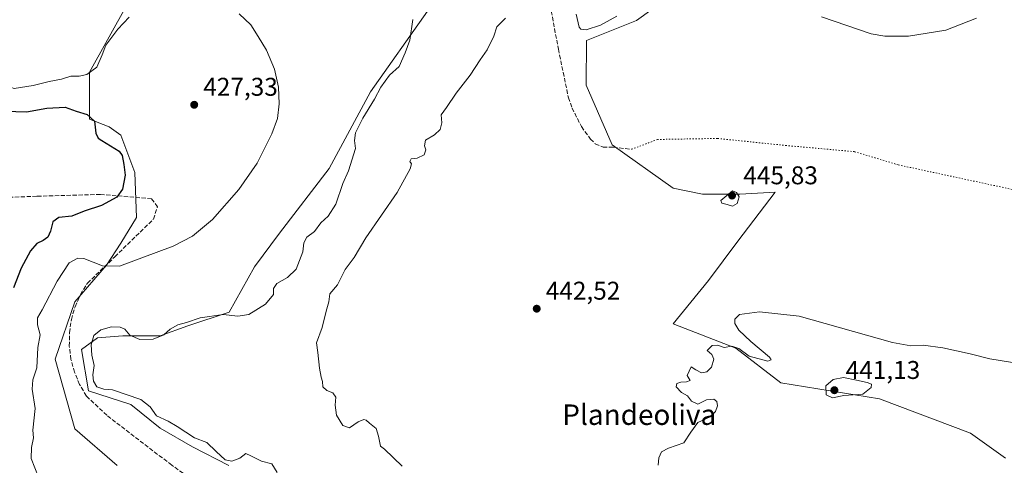
# Model space of a CAD drawing. Units: metres. Extents: x 628470 to 631957, y 4699543 to 4701920.
# Drawn here: x 630843 to 631227, y 4700598 to 4700772 of the extents above; entities that cross this region are included whole.
import ezdxf
from ezdxf.enums import TextEntityAlignment as Align

# ---------------------------------------------------------------- set-up
doc = ezdxf.new("R2010")
doc.units = ezdxf.units.M
doc.header["$MEASUREMENT"] = 0
doc.linetypes.add('DGN Style 3', pattern=[2.307223, 1.648017, -0.659207])
doc.linetypes.add('DGN Style 5', pattern=[1.153612, 0.494405, -0.659207])
for name, color, linetype, lineweight in [('Cultivos herbáceos CxS', 92, 'Continuous', 0), ('Curva de nivel maestra', 30, 'Continuous', 30), ('Curva de nivel normal', 30, 'Continuous', 0), ('Matorral CxS', 135, 'Continuous', 0), ('Punto de cota en terreno', 7, 'Continuous', 0), ('Rótulo de punto de cota en terreno', 7, 'Continuous', 0), ('Senda', 7, 'DGN Style 3', 0), ('Senda virtual', 7, 'DGN Style 5', 0), ('Texto cartográfico', 7, 'Continuous', 0)]:
    doc.layers.add(name, color=color, linetype=linetype, lineweight=lineweight)
doc.styles.add('Style-Arial', font='txt')

# ---------------------------------------------------------------- blocks, each defined once
blk = doc.blocks.new('*U5')
at = {"layer": 'Matorral CxS', "color": 135, "linetype": 'Continuous', "lineweight": 0}
for points in [[(630884.5911, 4700777.5927, 431.5192), (630869.8387, 4700751.2405, 430.124), (630869.8383, 4700732.7985, 425.3917), (630877.5891, 4700729.7857, 426.2268), (630882.1281, 4700726.6517, 426.4028), (630887.5037, 4700712.0527, 426.0222), (630888.2713, 4700694.3799, 427.5496), (630882.1271, 4700684.3909, 428.7719), (630876.4669, 4700675.7817, 429.7968), (630864.1369, 4700661.4907, 431.44), (630856.4673, 4700639.0657, 431.5791), (630864.1677, 4700611.9617, 432.7387), (630880.5883, 4700597.5629, 433.1536)], [(630924.2601, 4700597.6517, 433.7511), (630910.0933, 4700604.9023, 433.5958), (630897.4867, 4700612.1623, 433.9303), (630885.9659, 4700621.3831, 434.3016), (630869.4981, 4700626.7049, 433.2376), (630866.7645, 4700642.8979, 432.907), (630872.9095, 4700647.5077, 433.6518), (630882.8945, 4700648.2769, 434.0531), (630897.4875, 4700648.2771, 434.2488), (630908.2403, 4700652.1191, 434.5109), (630924.3703, 4700657.4973, 434.1742), (630934.3557, 4700675.1703, 432.9158), (630944.1119, 4700688.3385, 432.7056), (630963.5433, 4700713.5907, 433.0156), (630979.6729, 4700743.5577, 433.6939), (631001.9475, 4700775.0619, 435.8677)], [(631102.5659, 4700785.0497, 444.986), (631083.5987, 4700771.3451, 443.7918), (631064.1613, 4700763.5355, 443.6974), (631063.9339, 4700746.0685, 443.2771), (631074.1455, 4700722.8105, 442.863), (631097.9563, 4700705.9063, 442.6483), (631109.4773, 4700703.6011, 442.8431), (631124.0705, 4700703.6009, 442.7301), (631137.8965, 4700704.3687, 442.4061), (631123.3021, 4700685.1591, 441.2842), (631111.7807, 4700669.7911, 440.8852), (631097.9553, 4700652.8875, 440.5587), (631122.5363, 4700643.4533, 440.3347), (631140.0439, 4700629.9389, 439.4957), (631178.6031, 4700623.6875, 439.3689), (631214.2541, 4700610.2801, 439.2327), (631227.8529, 4700600.4739, 438.4549)]]:
    blk.add_polyline3d(points, dxfattribs=at)
blk = doc.blocks.new('5PATER')
at = {"layer": 'Punto de cota en terreno', "linetype": 'Continuous', "lineweight": 0}
h = blk.add_hatch(color=51, dxfattribs=at)
edge = h.paths.add_edge_path()
edge.add_ellipse((0, 0), major_axis=(-0.11, -0.111), ratio=0.999422, start_angle=0, end_angle=360)

msp = doc.modelspace()

# ---------------------------------------------------------------- linework, layer by layer
at = {"layer": 'Cultivos herbáceos CxS', "color": 92, "linetype": 'Continuous', "lineweight": 0}
for points in [[(631227.8529, 4700600.4739, 438.4549), (631214.2541, 4700610.2801, 439.2327), (631178.6031, 4700623.6875, 439.3689), (631140.0439, 4700629.9389, 439.4957), (631122.5363, 4700643.4533, 440.3347), (631097.9553, 4700652.8875, 440.5587), (631111.7807, 4700669.7911, 440.8852), (631123.3021, 4700685.1591, 441.2842), (631137.8965, 4700704.3687, 442.4061), (631124.0705, 4700703.6009, 442.7301), (631109.4773, 4700703.6011, 442.8431), (631097.9563, 4700705.9063, 442.6483), (631074.1455, 4700722.8105, 442.863), (631063.9339, 4700746.0685, 443.2771), (631064.1613, 4700763.5355, 443.6974), (631083.5987, 4700771.3451, 443.7918), (631102.5659, 4700785.0497, 444.986)], [(631102.5659, 4700785.0497, 444.986), (631083.5987, 4700771.3451, 443.7918), (631064.1613, 4700763.5355, 443.6974), (631063.9339, 4700746.0685, 443.2771), (631074.1455, 4700722.8105, 442.863), (631097.9563, 4700705.9063, 442.6483), (631109.4773, 4700703.6011, 442.8431), (631124.0705, 4700703.6009, 442.7301), (631137.8965, 4700704.3687, 442.4061), (631123.3021, 4700685.1591, 441.2842), (631111.7807, 4700669.7911, 440.8852), (631097.9553, 4700652.8875, 440.5587), (631122.5363, 4700643.4533, 440.3347), (631140.0439, 4700629.9389, 439.4957), (631178.6031, 4700623.6875, 439.3689), (631214.2541, 4700610.2801, 439.2327), (631227.8529, 4700600.4739, 438.4549)], [(630880.5883, 4700597.5629, 433.1536), (630864.1677, 4700611.9617, 432.7387), (630856.4673, 4700639.0657, 431.5791), (630864.1369, 4700661.4907, 431.44), (630876.4669, 4700675.7817, 429.7968), (630882.1271, 4700684.3909, 428.7719), (630888.2713, 4700694.3799, 427.5496), (630887.5037, 4700712.0527, 426.0222), (630882.1281, 4700726.6517, 426.4028), (630877.5891, 4700729.7857, 426.2268), (630869.8383, 4700732.7985, 425.3917), (630869.8387, 4700751.2405, 430.124), (630884.5911, 4700777.5927, 431.5192)], [(630884.5911, 4700777.5927, 431.5192), (630869.8387, 4700751.2405, 430.124), (630869.8383, 4700732.7985, 425.3917), (630877.5891, 4700729.7857, 426.2268), (630882.1281, 4700726.6517, 426.4028), (630887.5037, 4700712.0527, 426.0222), (630888.2713, 4700694.3799, 427.5496), (630882.1271, 4700684.3909, 428.7719), (630876.4669, 4700675.7817, 429.7968), (630864.1369, 4700661.4907, 431.44), (630856.4673, 4700639.0657, 431.5791), (630864.1677, 4700611.9617, 432.7387), (630880.5883, 4700597.5629, 433.1536)], [(631001.9475, 4700775.0619, 435.8677), (630979.6729, 4700743.5577, 433.6939), (630963.5433, 4700713.5907, 433.0156), (630944.1119, 4700688.3385, 432.7056), (630934.3557, 4700675.1703, 432.9158), (630924.3703, 4700657.4973, 434.1742), (630908.2403, 4700652.1191, 434.5109), (630897.4875, 4700648.2771, 434.2488), (630882.8945, 4700648.2769, 434.0531), (630872.9095, 4700647.5077, 433.6518), (630866.7645, 4700642.8979, 432.907), (630869.4981, 4700626.7049, 433.2376), (630885.9659, 4700621.3831, 434.3016), (630897.4867, 4700612.1623, 433.9303), (630910.0933, 4700604.9023, 433.5958), (630924.2601, 4700597.6517, 433.7511)], [(630924.2601, 4700597.6517, 433.7511), (630910.0933, 4700604.9023, 433.5958), (630897.4867, 4700612.1623, 433.9303), (630885.9659, 4700621.3831, 434.3016), (630869.4981, 4700626.7049, 433.2376), (630866.7645, 4700642.8979, 432.907), (630872.9095, 4700647.5077, 433.6518), (630882.8945, 4700648.2769, 434.0531), (630897.4875, 4700648.2771, 434.2488), (630908.2403, 4700652.1191, 434.5109), (630924.3703, 4700657.4973, 434.1742), (630934.3557, 4700675.1703, 432.9158), (630944.1119, 4700688.3385, 432.7056), (630963.5433, 4700713.5907, 433.0156), (630979.6729, 4700743.5577, 433.6939), (631001.9475, 4700775.0619, 435.8677)]]:
    msp.add_polyline3d(points, dxfattribs=at)
at = {"layer": 'Curva de nivel maestra', "color": 30, "linetype": 'Continuous', "lineweight": 30, "elevation": 425, "flags": 128}
msp.add_lwpolyline([(630836.87, 4700735.9301), (630845.2, 4700735.7101), (630853.2, 4700737.1701), (630860.38, 4700737.5301), (630864.59, 4700735.9701), (630868.97, 4700734.6001), (630871.79, 4700732.0401), (630872.3, 4700727.4001), (630873.27, 4700725.4101), (630874.67, 4700724.5101), (630881.48, 4700720.4001), (630882.66, 4700718.6201), (630883.3, 4700715.1801), (630883.74, 4700710.9801), (630882.77, 4700705.5101), (630880.5, 4700702.3601), (630874.54, 4700699.0701), (630867.78, 4700696.8601), (630862.87, 4700695.0101), (630857.87, 4700694.4301), (630855.45, 4700692.7101), (630854.64, 4700689.1101), (630853.6, 4700686.8001), (630851.72, 4700685.4401), (630849.31, 4700684.3401), (630846.8, 4700681.3901), (630843.11, 4700674.6201), (630840.18, 4700666.9601)], dxfattribs=at)
at = {"layer": 'Curva de nivel normal', "color": 30, "linetype": 'Continuous', "lineweight": 0, "flags": 128}
for points, elevation in [([(630885.4, 4700772.6901), (630880.93, 4700768.0401), (630876.2, 4700761.7401), (630874.8, 4700757.9701), (630872.73, 4700753.2001), (630868.79, 4700750.2801), (630865.81, 4700749.6301), (630862.58, 4700749.6801), (630858.95, 4700748.5201), (630854.12, 4700747.5501), (630847.8, 4700745.9201), (630840.39, 4700744.8601), (630836.09, 4700746.4101), (630829.6, 4700753.1301), (630828.08, 4700756.1501), (630826.49, 4700762.6901), (630826, 4700775.3601)], 430), ([(630849.93, 4700592.9901), (630847.09, 4700600.2801), (630847.16, 4700604.6001), (630847.92, 4700608.4101), (630847.74, 4700611.3901), (630848.65, 4700619.8501), (630847.39, 4700627.3601), (630847.67, 4700631.0201), (630849.22, 4700635.6801), (630849.6, 4700643.6701), (630850.53, 4700648.6801), (630849.53, 4700652.4801), (630849.53, 4700655.2601), (630851.37, 4700658.4201), (630857.2, 4700669.6401), (630861.87, 4700676.6801), (630865.33, 4700678.5101), (630867.56, 4700678.4101), (630874.95, 4700675.6201), (630881.56, 4700675.4901), (630890.34, 4700678.6901), (630902.54, 4700683.2201), (630910.06, 4700687.1001), (630917.96, 4700693.6801), (630928.2, 4700705.4001), (630935.33, 4700715.6401), (630941.09, 4700727.0601), (630943.28, 4700733.1601), (630943.94, 4700738.8401), (630943.7, 4700745.3801), (630942.16, 4700752.3201), (630939, 4700759.8201), (630935.74, 4700765.0601), (630932.93, 4700769.6201), (630928.34, 4700773.9601)], 430), ([(630996.26, 4700771.7401), (630995.04, 4700763.7301), (630993.18, 4700758.7701), (630990.85, 4700753.4201), (630987.15, 4700750.0501), (630983.66, 4700745.3201), (630981.28, 4700740.6401), (630976.74, 4700733.2201), (630973.87, 4700727.5201), (630973.36, 4700724.5101), (630973.76, 4700721.4301), (630971.14, 4700712.6901), (630968.87, 4700707.6901), (630966.09, 4700699.6701), (630963.16, 4700694.9301), (630960.26, 4700692.3301), (630957.8, 4700689.0201), (630954.84, 4700686.7301), (630953.63, 4700684.5901), (630953.25, 4700681.0701), (630950.6, 4700674.2301), (630947.18, 4700670.9801), (630943.02, 4700668.6901), (630941.76, 4700666.6901), (630941.79, 4700664.3601), (630938.63, 4700660.5401), (630932.08, 4700656.6001), (630927.85, 4700655.9101), (630922.14, 4700656.5201), (630913.04, 4700655.2601), (630907.8, 4700653.4201), (630904.42, 4700652.4801), (630901.4, 4700650.8701), (630898.84, 4700648.6401), (630894.76, 4700646.8701), (630889.51, 4700646.8201), (630885.62, 4700648.5601), (630883.69, 4700650.8001), (630881.82, 4700651.6401), (630878.43, 4700651.8101), (630874.24, 4700650.6001), (630871.51, 4700648.3601), (630870.53, 4700644.6901), (630870.74, 4700640.6901), (630871.64, 4700636.6901), (630871.19, 4700633.0201), (630871.34, 4700630.5801), (630872.73, 4700628.3201), (630875.42, 4700627.3801), (630878.87, 4700627.1401), (630889.96, 4700623.3201), (630893.61, 4700620.4501), (630896.07, 4700617.0601), (630900.6, 4700614.9001), (630904.14, 4700612.8401), (630910.94, 4700608.4301), (630915.66, 4700606.6401), (630919.32, 4700603.0901), (630922.85, 4700599.8501), (630925.46, 4700599.3001), (630928.57, 4700600.4901), (630930.96, 4700602.2601), (630932.86, 4700601.3801), (630937.08, 4700599.2401), (630941.15, 4700598.3001), (630943.18, 4700594.9201)], 435), ([(631032.4, 4700772.2701), (631029.06, 4700768.8901), (631027.84, 4700765.2401), (631025.31, 4700759.8601), (631022.51, 4700756.0101), (631018.66, 4700750.0001), (631013.11, 4700742.9401), (631009.41, 4700737.3601), (631007.31, 4700734.4701), (631007.56, 4700731.4601), (631006.97, 4700728.7501), (631004.67, 4700726.6801), (631001.16, 4700724.6001), (631000.76, 4700722.4001), (631001.32, 4700720.8401), (631000.67, 4700718.9601), (630997.89, 4700717.5801), (630995.55, 4700717.3901), (630995.02, 4700716.3501), (630995.66, 4700715.4001), (630995.22, 4700713.4701), (630990.15, 4700704.1501), (630977.84, 4700686.5201), (630973.27, 4700678.8201), (630969.76, 4700674.1501), (630966.84, 4700668.1901), (630963.72, 4700664.5901), (630963.43, 4700661.4601), (630962.39, 4700657.9301), (630960.81, 4700651.5401), (630958.56, 4700645.4901), (630959.09, 4700641.6901), (630959.78, 4700635.5501), (630960.39, 4700632.1201), (630960.97, 4700630.4601), (630961.04, 4700628.3301), (630962.59, 4700626.8401), (630964.96, 4700625.9901), (630966.17, 4700624.3401), (630965.85, 4700621.1101), (630966.43, 4700617.2601), (630968.92, 4700613.2201), (630971.51, 4700612.3601), (630974.87, 4700614.6701), (630977.01, 4700615.5301), (630978.02, 4700615.3301), (630979.25, 4700614.0801), (630981.87, 4700612.0301), (630982.8, 4700609.1201), (630983.54, 4700605.0901), (630985.2, 4700604.0101), (630992.03, 4700597.3601)], 440), ([(631076.01, 4700773.0401), (631069.62, 4700769.4801), (631063.95, 4700767.7701), (631061.92, 4700767.9501), (631061.3, 4700768.8201), (631060.1, 4700773.8601)], 445), ([(631216.53, 4700772.2501), (631204.56, 4700767.5801), (631189.99, 4700765.2201), (631180.74, 4700765.2001), (631175.34, 4700766.1701), (631155.96, 4700772.7901)], 445), ([(631121.2, 4700704.8501), (631116.62, 4700701.0801), (631116.95, 4700700.0701), (631119.09, 4700699.5401), (631121.2, 4700698.9101), (631123.04, 4700699.9201), (631123.8, 4700702.5701), (631122.74, 4700704.2101), (631121.2, 4700704.8501)], 445), ([(631092.06, 4700597.6801), (631092.36, 4700600.6001), (631093.36, 4700602.9001), (631096.2, 4700604.3401), (631102.13, 4700606.5101), (631104.89, 4700610.5801), (631107.68, 4700614.3401), (631112.41, 4700616.6301), (631114.53, 4700618.7301), (631115.3, 4700620.9001), (631115.04, 4700622.5701), (631113.85, 4700623.5401), (631111.04, 4700623.2901), (631107.56, 4700621.5701), (631105.19, 4700622.6801), (631103.55, 4700624.8701), (631101.19, 4700626.1001), (631099.11, 4700628.3501), (631099.37, 4700629.6201), (631100.97, 4700630.1901), (631103.18, 4700630.2201), (631104.58, 4700630.8201), (631103.51, 4700632.7501), (631105.02, 4700636.0701), (631106.85, 4700634.9401), (631109.11, 4700633.7701), (631111.2, 4700634.1801), (631113.02, 4700636.0101), (631113.86, 4700639.1701), (631113.08, 4700640.9901), (631111.24, 4700642.5101), (631113.2, 4700644.5201), (631115.29, 4700644.6301), (631117.9, 4700643.7301), (631120.96, 4700644.1601), (631123.67, 4700643.2501), (631127.74, 4700640.2601), (631134.96, 4700638.4001), (631136.26, 4700638.8401), (631135.58, 4700639.9101), (631128.3, 4700646.0201), (631123.63, 4700650.4501), (631122.02, 4700653.0801), (631122.03, 4700654.7901), (631123.97, 4700656.6101), (631131.75, 4700657.6201), (631147.2, 4700655.8901), (631183.7, 4700645.6001), (631190.87, 4700644.3601), (631195.74, 4700644.6001), (631203.35, 4700643.6101), (631214.07, 4700641.2201), (631221.77, 4700639.2001), (631230.59, 4700637.8001)], 440), ([(631164.54, 4700632.0301), (631160.5, 4700631.1201), (631157.7, 4700628.6701), (631157.77, 4700625.1701), (631160.24, 4700624.0401), (631164.75, 4700624.8901), (631172.06, 4700625.4001), (631175.33, 4700628.1101), (631175.57, 4700629.3101), (631173.85, 4700630.0001), (631169.64, 4700630.9801), (631164.54, 4700632.0301)], 440)]:
    msp.add_lwpolyline(points, dxfattribs=dict(at, elevation=elevation))
at = {"layer": 'Matorral CxS', "color": 135, "linetype": 'Continuous', "lineweight": 0}
for points in [[(631102.5659, 4700785.0497, 444.986), (631083.5987, 4700771.3451, 443.7918), (631064.1613, 4700763.5355, 443.6974), (631063.9339, 4700746.0685, 443.2771), (631074.1455, 4700722.8105, 442.863), (631097.9563, 4700705.9063, 442.6483), (631109.4773, 4700703.6011, 442.8431), (631124.0705, 4700703.6009, 442.7301), (631137.8965, 4700704.3687, 442.4061), (631123.3021, 4700685.1591, 441.2842), (631111.7807, 4700669.7911, 440.8852), (631097.9553, 4700652.8875, 440.5587), (631122.5363, 4700643.4533, 440.3347), (631140.0439, 4700629.9389, 439.4957), (631178.6031, 4700623.6875, 439.3689), (631214.2541, 4700610.2801, 439.2327), (631227.8529, 4700600.4739, 438.4549)], [(630884.5911, 4700777.5927, 431.5192), (630869.8387, 4700751.2405, 430.124), (630869.8383, 4700732.7985, 425.3917), (630877.5891, 4700729.7857, 426.2268), (630882.1281, 4700726.6517, 426.4028), (630887.5037, 4700712.0527, 426.0222), (630888.2713, 4700694.3799, 427.5496), (630882.1271, 4700684.3909, 428.7719), (630876.4669, 4700675.7817, 429.7968), (630864.1369, 4700661.4907, 431.44), (630856.4673, 4700639.0657, 431.5791), (630864.1677, 4700611.9617, 432.7387), (630880.5883, 4700597.5629, 433.1536)], [(630924.2601, 4700597.6517, 433.7511), (630910.0933, 4700604.9023, 433.5958), (630897.4867, 4700612.1623, 433.9303), (630885.9659, 4700621.3831, 434.3016), (630869.4981, 4700626.7049, 433.2376), (630866.7645, 4700642.8979, 432.907), (630872.9095, 4700647.5077, 433.6518), (630882.8945, 4700648.2769, 434.0531), (630897.4875, 4700648.2771, 434.2488), (630908.2403, 4700652.1191, 434.5109), (630924.3703, 4700657.4973, 434.1742), (630934.3557, 4700675.1703, 432.9158), (630944.1119, 4700688.3385, 432.7056), (630963.5433, 4700713.5907, 433.0156), (630979.6729, 4700743.5577, 433.6939), (631001.9475, 4700775.0619, 435.8677)]]:
    msp.add_polyline3d(points, dxfattribs=at)
at = {"layer": 'Senda', "color": 7, "linetype": 'DGN Style 3', "lineweight": 0}
for points in [[(631033.3101, 4700806.9101, 440.9697), (631040.7301, 4700793.5101, 442.3538), (631045.7901, 4700785.0901, 441.6272), (631049.5601, 4700777.5101, 442.3454), (631050.3301, 4700775.0301, 442.3914), (631053.1301, 4700760.2001, 443.2179), (631057.0101, 4700741.2301, 444.0713), (631058.4601, 4700737.1901, 444.2295), (631062.1201, 4700729.9201, 444.5674), (631065.6601, 4700725.0601, 444.9614), (631067.5501, 4700723.2601, 444.0751), (631070.5801, 4700721.8601, 443.8602), (631074.6401, 4700721.8801, 443.7242), (631081.7483, 4700721.0747, 443.3897)], [(630923.4019, 4700582.6717, 431.4289), (630901.9705, 4700597.7529, 432.4378), (630876.5705, 4700617.1999, 433.349), (630868.6329, 4700624.7405, 433.3763), (630865.9797, 4700629.2239, 433.4075), (630863.9579, 4700634.0253, 433.39), (630862.6051, 4700639.0563, 432.7285), (630861.9461, 4700644.2241, 432.4407), (630861.9931, 4700649.4337, 432.3573), (630862.7451, 4700654.5889, 432.2132), (630864.1883, 4700659.5947, 431.9963), (630866.2963, 4700664.3589, 431.5866), (630869.0299, 4700668.7937, 431.5223), (630879.7455, 4700679.1125, 430.3123), (630894.8267, 4700693.7969, 428.4357), (630896.4143, 4700698.5593, 427.9481), (630894.1101, 4700701.7701, 427.4296), (630874.0901, 4700703.4301, 424.6891), (630849.2301, 4700702.7501, 421.5657), (630816.2201, 4700701.5001, 418.5467)]]:
    msp.add_polyline3d(points, dxfattribs=at)
at = {"layer": 'Senda virtual', "color": 7, "linetype": 'DGN Style 5', "lineweight": 0}
msp.add_polyline3d([(631499.8835, 4700582.8743, 455.6071), (631498.5993, 4700582.2221, 455.4152), (631497.3555, 4700581.6435, 455.3799), (631491.0095, 4700583.8911, 455.002), (631478.9719, 4700588.3887, 453.8848), (631473.1525, 4700591.6951, 453.446), (631441.1379, 4700619.8733, 451.0281), (631425.2621, 4700629.2665, 449.6837), (631383.1929, 4700654.2699, 446.1548), (631326.8353, 4700681.2579, 443.1672), (631291.1155, 4700690.7833, 441.8167), (631259.7621, 4700699.1177, 441.6438), (631185.9435, 4700714.9927, 442.7316), (631168.8771, 4700720.1523, 442.9015), (631142.2855, 4700722.5335, 442.8087), (631115.2975, 4700725.3117, 442.7713), (631091.8795, 4700724.9149, 442.7663), (631081.7483, 4700721.0747, 443.3897)], dxfattribs=at)

# ---------------------------------------------------------------- block references
at = {"layer": 'Matorral CxS', "color": 135, "linetype": 'Continuous', "lineweight": 0}
msp.add_blockref('*U5', (0, 0), dxfattribs=at)
at = {"layer": 'Punto de cota en terreno', "color": 7, "linetype": 'Continuous', "lineweight": 0, "xscale": 10, "yscale": 10, "zscale": 10}
for p in [(630910.77, 4700738.45, 427.33), (631121, 4700703, 445.83), (631044.65, 4700658.83, 442.52), (631161, 4700627, 441.13)]:
    msp.add_blockref('5PATER', p, dxfattribs=at)

# ---------------------------------------------------------------- texts
at = {"layer": 'Rótulo de punto de cota en terreno', "color": 7, "linetype": 'Continuous', "lineweight": 0, "style": 'Style-Arial'}
for s, p in [('427,33', (630914.2978, 4700741.9778)), ('445,83', (631125.4097, 4700707.4097)), ('442,52', (631048.1778, 4700662.3578)), ('441,13', (631165.4097, 4700631.4097))]:
    msp.add_text(s, height=7, dxfattribs=at).set_placement(p)
at = {"layer": 'Texto cartográfico', "color": 7, "linetype": 'Continuous', "lineweight": 0, "style": 'Style-Arial'}
msp.add_text('Plandeoliva', height=8, dxfattribs=at).set_placement((631084.7306, 4700617.4501), align=Align.MIDDLE_CENTER)

doc.saveas('drawing.dxf')
